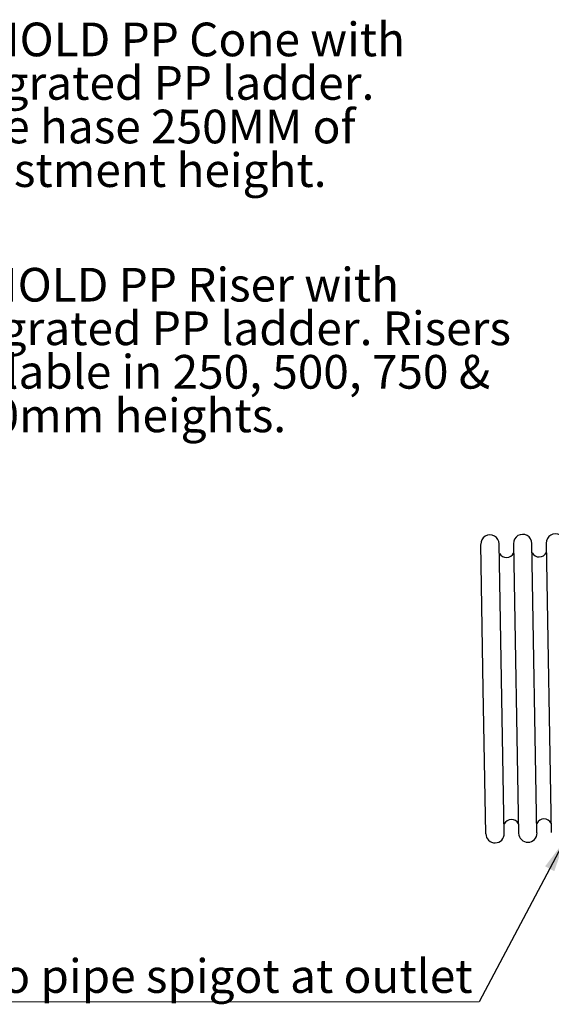
# Model space of a CAD drawing. Units: millimetres. Extents: x 0 to 420, y 0 to 297.
# Drawn here: x 154 to 210, y 78 to 180 of the extents above; entities that cross this region are included whole.
import ezdxf

# ---------------------------------------------------------------- set-up
doc = ezdxf.new("R2010")
doc.units = ezdxf.units.MM
doc.styles.add('SLDTEXTSTYLE0', font='TXT', dxfattribs={"width": 0.75})
doc.dimstyles.new('SLDDIMSTYLE0', dxfattribs={"dimtxt": 0.18, "dimasz": 3.302, "dimexe": 0, "dimexo": 0.0625, "dimgap": 0, "dimtad": 0, "dimtih": 1, "dimtoh": 1, "dimdec": 0, "dimrnd": 1e-09, "dimzin": 0, "dimdsep": 46, "dimtxsty": 'Standard', "dimsah": 1, "dimcen": 0.09, "dimadec": 0, "dimazin": 0, "dimtfac": 3.302, "dimtdec": 0, "dimtofl": 0, "dimtmove": 0, "dimatfit": 3, "dimfxl": 0, "dimfrac": 2, "dimtolj": 1, "dimtzin": 0, "dimarcsym": 0})

# ---------------------------------------------------------------- blocks, each defined once
blk = doc.blocks.new('SW_NOTE_0_2')
at = {"color": 0, "linetype": 'Continuous', "lineweight": 0}
blk.add_line((-62.38, 0), (0, 0), dxfattribs=at)
at = {"color": 0, "linetype": 'Continuous', "lineweight": 0, "insert": (-62.87, 4.45), "char_height": 3.5, "attachment_point": 1, "style": 'SLDTEXTSTYLE0'}
blk.add_mtext('Euroflo pipe spigot at outlet', dxfattribs=at)

msp = doc.modelspace()

# ---------------------------------------------------------------- linework, layer by layer
at = {"color": 7, "linetype": 'Continuous', "lineweight": 25}
for p, q in [((202.46, 110.3), (202.19, 125.33)), ((204.64, 95.29), (204.11, 125.37)), ((205.59, 125.39), (206.12, 95.32)), ((208.03, 95.35), (207.51, 125.43)), ((208.99, 125.45), (209.52, 95.38)), ((202.72, 95.26), (202.46, 110.3))]:
    msp.add_line(p, q, dxfattribs=at)
for centre, radius, start, end in [((203.15, 125.35), 0.959, 1, 181), ((206.55, 125.41), 0.959, 1, 181), ((209.95, 125.47), 0.959, 1, 181), ((204.86, 124.8), 0.839, 208.8521, 333.1479), ((208.26, 124.86), 0.839, 208.8521, 333.1479), ((205.37, 95.89), 0.839, 28.8521, 153.1479), ((208.77, 95.95), 0.839, 28.8521, 153.1479), ((203.68, 95.27), 0.959, 181, 1), ((207.08, 95.33), 0.959, 181, 1)]:
    msp.add_arc(centre, radius, start, end, dxfattribs=at)

# ---------------------------------------------------------------- block references
at = {"color": 7, "linetype": 'Continuous', "lineweight": 0}
msp.add_blockref('SW_NOTE_0_2', (202.02, 77.77), dxfattribs=at)

# ---------------------------------------------------------------- texts
at = {"color": 7, "linetype": 'Continuous', "lineweight": 0, "char_height": 3.5, "attachment_point": 1, "style": 'SLDTEXTSTYLE0'}
for s, insert in [('ROMOLD PP Cone with', (143.86, 179.55)), ('integrated PP ladder.', (143.86, 175.03)), ('Cone hase 250MM of', (143.86, 170.5)), ('adjustment height.', (143.86, 165.97)), ('ROMOLD PP Riser with', (143.66, 154.06)), ('integrated PP ladder. Risers', (143.66, 149.53)), ('available in 250, 500, 750 &', (143.66, 145.01)), ('1000mm heights.', (143.66, 140.48))]:
    msp.add_mtext(s, dxfattribs=dict(at, insert=insert))

# ---------------------------------------------------------------- leaders
at = {"color": 7, "linetype": 'Continuous', "lineweight": 0}
msp.add_leader([(210.9, 94.53), (202.02, 77.77)], dimstyle='SLDDIMSTYLE0', dxfattribs=at)

doc.saveas('drawing.dxf')
